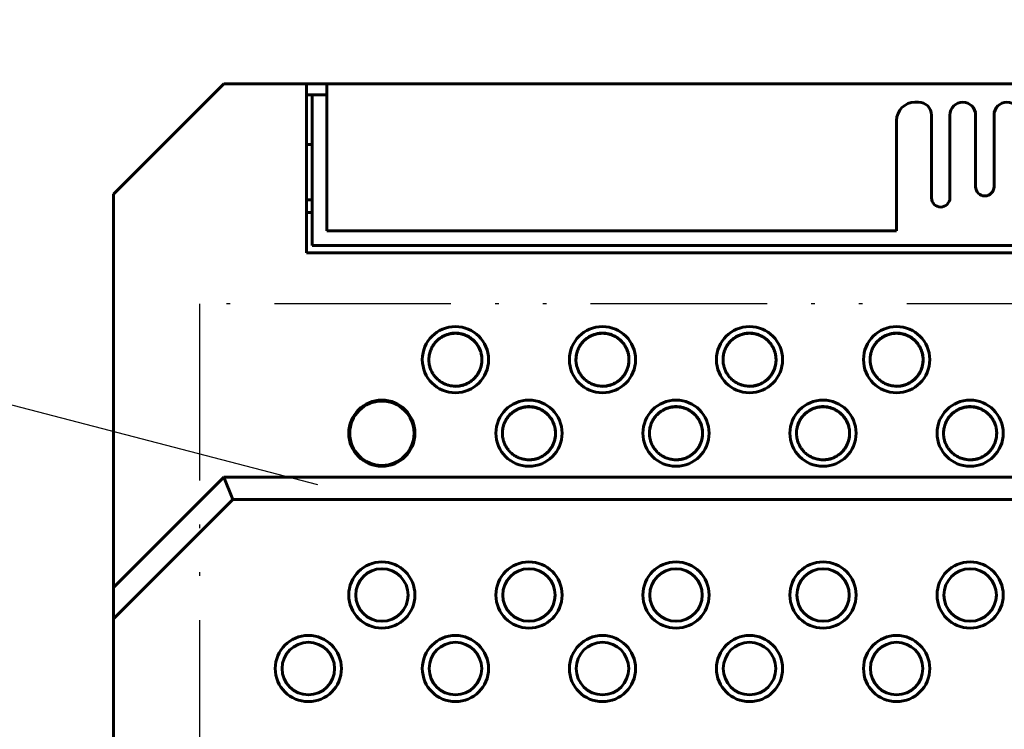
# Model space of a CAD drawing. Extents: x 0 to 845, y 1 to 299.
# Drawn here: x 709 to 736, y 194 to 214 of the extents above; entities that cross this region are included whole.
import ezdxf
from ezdxf.lldxf.tags import DXFTag

# ---------------------------------------------------------------- set-up
doc = ezdxf.new("R2010")
doc.units = 0
doc.header["$MEASUREMENT"] = 0
doc.linetypes.add('ACAD_ISO12W100', pattern=[21, 12, -3, 0, -3, 0, -3])
doc.linetypes.add('K5LT_BASIC', pattern=[0])
doc.layers.get('0').update_dxf_attribs({"linetype": 'CONTINUOUS'})
doc.layers.add('help', color=4, linetype='New Line1', lineweight=25)
doc.layers.add('Системный слой', color=7, linetype='CONTINUOUS')
tags = doc.linetypes.add('New Line1', pattern=[0.8, 0.5, -0.3]).pattern_tags.tags
tags[6:7] = [DXFTag(74, 4), DXFTag(75, 0), DXFTag(340, '0'), DXFTag(46, 1.0), DXFTag(50, 0.0), DXFTag(44, 0.0), DXFTag(45, 0.0)]
tags[4:5] = [DXFTag(74, 4), DXFTag(75, 0), DXFTag(340, '0'), DXFTag(46, 1.0), DXFTag(50, 0.0), DXFTag(44, 0.0), DXFTag(45, 0.0)]

# ---------------------------------------------------------------- blocks, each defined once
blk = doc.blocks.new('2')
at = {"layer": 'help', "linetype": 'ACAD_ISO12W100', "ltscale": 0.4}
for p, q in [((606.764, 207.585), (606.764, 166.753)), ((656.602, 207.585), (606.764, 207.585))]:
    blk.add_line(p, q, dxfattribs=at)

msp = doc.modelspace()

# ---------------------------------------------------------------- linework, layer by layer
at = {"layer": 'help', "linetype": 'ByBlock', "ltscale": 5}
msp.add_line((668.412, 213.549), (717.059, 200.914), dxfattribs=at)
at = {"layer": 'Системный слой', "color": 5, "linetype": 'K5LT_BASIC', "lineweight": 60}
for p, q in [((714.514, 211.805), (711.514, 208.805)), ((714.514, 211.805), (711.514, 208.805)), ((716.764, 211.805), (714.514, 211.805)), ((714.514, 211.805), (716.764, 211.805)), ((716.764, 211.805), (716.764, 207.205)), ((716.764, 211.805), (717.314, 211.805)), ((717.314, 211.805), (760.314, 211.805)), ((717.314, 211.805), (717.314, 207.805)), ((716.914, 211.505), (716.764, 211.505)), ((716.914, 211.505), (716.914, 207.405)), ((717.314, 211.505), (716.914, 211.505)), ((733.314, 211.305), (733.414, 211.305)), ((732.814, 207.805), (732.814, 210.805)), ((733.764, 210.955), (733.764, 208.705)), ((734.264, 208.705), (734.264, 210.955)), ((734.964, 210.955), (734.964, 209.005)), ((735.464, 209.005), (735.464, 210.955)), ((716.764, 210.155), (716.864, 210.155)), ((711.514, 208.805), (711.514, 198.105)), ((711.514, 198.105), (711.514, 208.805)), ((716.764, 208.655), (716.864, 208.655)), ((716.914, 208.309), (716.764, 208.309)), ((717.314, 207.805), (732.814, 207.805)), ((716.914, 207.405), (736.314, 207.405)), ((716.764, 207.205), (760.864, 207.205)), ((711.514, 198.105), (714.514, 201.105)), ((763.114, 201.105), (714.514, 201.105)), ((714.514, 201.105), (714.764, 200.503)), ((714.764, 200.503), (711.514, 197.253)), ((762.864, 200.503), (714.764, 200.503)), ((711.514, 197.253), (711.514, 198.105)), ((711.514, 197.253), (711.514, 180.805))]:
    msp.add_line(p, q, dxfattribs=at)
for centre, radius in [((720.814, 204.305), 0.9), ((720.814, 204.305), 0.9), ((724.814, 204.305), 0.9), ((724.814, 204.305), 0.9), ((728.814, 204.305), 0.9), ((728.814, 204.305), 0.9), ((732.814, 204.305), 0.9), ((732.814, 204.305), 0.9), ((718.814, 202.305), 0.9), ((718.814, 202.305), 0.874), ((722.814, 202.305), 0.9), ((726.814, 202.305), 0.9), ((730.814, 202.305), 0.9), ((734.814, 202.305), 0.9), ((718.814, 197.905), 0.9), ((722.814, 197.905), 0.9), ((726.814, 197.905), 0.9), ((730.814, 197.905), 0.9), ((734.814, 197.905), 0.9), ((718.814, 197.905), 0.713), ((722.814, 197.905), 0.713), ((726.814, 197.905), 0.713), ((730.814, 197.905), 0.713), ((734.814, 197.905), 0.713), ((716.814, 195.905), 0.9), ((716.814, 195.905), 0.714), ((720.814, 195.905), 0.9), ((720.814, 195.905), 0.714), ((724.814, 195.905), 0.9), ((724.814, 195.905), 0.714), ((728.814, 195.905), 0.9), ((728.814, 195.905), 0.714), ((732.814, 195.905), 0.9), ((732.814, 195.905), 0.714)]:
    msp.add_circle(centre, radius, dxfattribs=at)
for centre, radius, start, end in [((733.314, 210.805), 0.5, 90, 180), ((733.414, 210.955), 0.35, 0, 90), ((734.614, 210.955), 0.35, 0, 180), ((735.814, 210.955), 0.35, 0, 180), ((716.864, 209.655), 0.5, 84.2608, 90), ((735.214, 209.005), 0.25, 180, 0), ((716.864, 209.155), 0.5, 270, 275.7392), ((734.014, 208.705), 0.25, 180, 0)]:
    msp.add_arc(centre, radius, start, end, dxfattribs=at)
for points, knots in [([(720.093, 204.305), (720.093, 204.316), (720.093, 204.335), (720.095, 204.361), (720.097, 204.383), (720.101, 204.412), (720.107, 204.451), (720.117, 204.493), (720.134, 204.546), (720.153, 204.596), (720.189, 204.667), (720.235, 204.739), (720.303, 204.818), (720.393, 204.894), (720.5, 204.959), (720.618, 205.002), (720.729, 205.023), (720.843, 205.029), (720.951, 205.016), (721.06, 204.985), (721.167, 204.938), (721.264, 204.872), (721.335, 204.805), (721.401, 204.728), (721.454, 204.643), (721.491, 204.558), (721.509, 204.5), (721.52, 204.453), (721.529, 204.406), (721.534, 204.351), (721.536, 204.297), (721.533, 204.255), (721.529, 204.211), (721.522, 204.164), (721.509, 204.111), (721.485, 204.036), (721.453, 203.965), (721.404, 203.889), (721.351, 203.82), (721.273, 203.744), (721.173, 203.676), (721.08, 203.633), (720.973, 203.598), (720.882, 203.585), (720.793, 203.583), (720.745, 203.587), (720.68, 203.595), (720.616, 203.609), (720.529, 203.641), (720.446, 203.682), (720.355, 203.745), (720.273, 203.824), (720.207, 203.911), (720.156, 204.003), (720.13, 204.072), (720.114, 204.132), (720.104, 204.173), (720.097, 204.222), (720.093, 204.267), (720.093, 204.293), (720.093, 204.305)], [0, 0, 0, 0, 0.503881, 0.988877, 1.585655, 1.889802, 2.703828, 3.705406, 3.961394, 5.293642, 6.093447, 7.361171, 8.694431, 9.922425, 11.460993, 12.807215, 13.880893, 14.942497, 16.298632, 17.213791, 18.469643, 20.027118, 21.128093, 21.938038, 23.762457, 25.114881, 26.003251, 26.629895, 27.557662, 28.596746, 29.570502, 30.308796, 30.646081, 31.537478, 32.294182, 32.767039, 34.578018, 35.299619, 36.152374, 37.782236, 39.296865, 40.676076, 41.656207, 43.692643, 44.45375, 45.476497, 45.729371, 47.175026, 48.08357, 49.334046, 50.696627, 52.185166, 53.540393, 54.725437, 56.153095, 56.37108, 57.192305, 57.865494, 58.424587, 59, 59, 59, 59]), ([(720.093, 204.303), (720.093, 204.354), (720.101, 204.428), (720.129, 204.53), (720.163, 204.617), (720.219, 204.714), (720.294, 204.804), (720.378, 204.878), (720.463, 204.932), (720.548, 204.973), (720.634, 205.001), (720.723, 205.018), (720.814, 205.023), (720.905, 205.018), (720.994, 205.001), (721.08, 204.973), (721.162, 204.934), (721.239, 204.885), (721.311, 204.825), (721.377, 204.755), (721.431, 204.676), (721.473, 204.597), (721.503, 204.517), (721.524, 204.436), (721.535, 204.352), (721.536, 204.263), (721.525, 204.17), (721.5, 204.072), (721.465, 203.986), (721.424, 203.913), (721.377, 203.848), (721.319, 203.783), (721.243, 203.718), (721.154, 203.661), (721.055, 203.618), (720.941, 203.587), (720.861, 203.579), (720.814, 203.579)], [0, 0, 0, 0, 1.69571, 2.484668, 3.542729, 4.856128, 6.222619, 7.462204, 8.588925, 9.60309, 10.617252, 11.631412, 12.645571, 13.659729, 14.673886, 15.688043, 16.702197, 17.716358, 18.730529, 19.857269, 20.927762, 21.941942, 22.843532, 23.801442, 24.759355, 25.660957, 26.787753, 27.914488, 29.041296, 29.886639, 30.731973, 31.746153, 32.816633, 34.055902, 35.295473, 36.422397, 38, 38, 38, 38]), ([(724.093, 204.305), (724.093, 204.316), (724.093, 204.335), (724.095, 204.361), (724.097, 204.383), (724.101, 204.412), (724.107, 204.451), (724.117, 204.493), (724.134, 204.546), (724.153, 204.596), (724.189, 204.667), (724.235, 204.739), (724.303, 204.818), (724.393, 204.894), (724.5, 204.959), (724.618, 205.002), (724.729, 205.023), (724.843, 205.029), (724.951, 205.016), (725.06, 204.985), (725.167, 204.938), (725.264, 204.872), (725.335, 204.805), (725.401, 204.728), (725.454, 204.643), (725.491, 204.558), (725.509, 204.5), (725.52, 204.453), (725.529, 204.406), (725.534, 204.351), (725.536, 204.297), (725.533, 204.255), (725.529, 204.211), (725.522, 204.164), (725.509, 204.111), (725.485, 204.036), (725.453, 203.965), (725.404, 203.889), (725.351, 203.82), (725.273, 203.744), (725.173, 203.676), (725.08, 203.633), (724.973, 203.598), (724.882, 203.585), (724.793, 203.583), (724.745, 203.587), (724.68, 203.595), (724.616, 203.609), (724.529, 203.641), (724.446, 203.682), (724.355, 203.745), (724.273, 203.824), (724.207, 203.911), (724.156, 204.003), (724.13, 204.072), (724.114, 204.132), (724.104, 204.173), (724.097, 204.222), (724.093, 204.267), (724.093, 204.293), (724.093, 204.305)], [0, 0, 0, 0, 0.503881, 0.988877, 1.585655, 1.889802, 2.703828, 3.705406, 3.961394, 5.293642, 6.093447, 7.361171, 8.694431, 9.922425, 11.460993, 12.807215, 13.880893, 14.942497, 16.298632, 17.213791, 18.469643, 20.027118, 21.128093, 21.938038, 23.762457, 25.114881, 26.003251, 26.629895, 27.557662, 28.596746, 29.570502, 30.308796, 30.646081, 31.537478, 32.294182, 32.767039, 34.578018, 35.299619, 36.152374, 37.782236, 39.296865, 40.676076, 41.656207, 43.692643, 44.45375, 45.476497, 45.729371, 47.175026, 48.08357, 49.334046, 50.696627, 52.185166, 53.540393, 54.725437, 56.153095, 56.37108, 57.192305, 57.865494, 58.424587, 59, 59, 59, 59]), ([(724.093, 204.303), (724.093, 204.354), (724.101, 204.428), (724.129, 204.53), (724.163, 204.617), (724.219, 204.714), (724.294, 204.804), (724.378, 204.878), (724.463, 204.932), (724.548, 204.973), (724.634, 205.001), (724.723, 205.018), (724.814, 205.023), (724.905, 205.018), (724.994, 205.001), (725.08, 204.973), (725.162, 204.934), (725.239, 204.885), (725.311, 204.825), (725.377, 204.755), (725.431, 204.676), (725.473, 204.597), (725.503, 204.517), (725.524, 204.436), (725.535, 204.352), (725.536, 204.263), (725.525, 204.17), (725.5, 204.072), (725.465, 203.986), (725.424, 203.913), (725.377, 203.848), (725.319, 203.783), (725.243, 203.718), (725.154, 203.661), (725.055, 203.618), (724.941, 203.587), (724.861, 203.579), (724.814, 203.579)], [0, 0, 0, 0, 1.69571, 2.484668, 3.542729, 4.856128, 6.222619, 7.462204, 8.588925, 9.60309, 10.617252, 11.631412, 12.645571, 13.659729, 14.673886, 15.688043, 16.702197, 17.716358, 18.730529, 19.857269, 20.927762, 21.941942, 22.843532, 23.801442, 24.759355, 25.660957, 26.787753, 27.914488, 29.041296, 29.886639, 30.731973, 31.746153, 32.816633, 34.055902, 35.295473, 36.422397, 38, 38, 38, 38]), ([(728.093, 204.305), (728.093, 204.316), (728.093, 204.335), (728.095, 204.361), (728.097, 204.383), (728.101, 204.412), (728.107, 204.451), (728.117, 204.493), (728.134, 204.546), (728.153, 204.596), (728.189, 204.667), (728.235, 204.739), (728.303, 204.818), (728.393, 204.894), (728.5, 204.959), (728.618, 205.002), (728.729, 205.023), (728.843, 205.029), (728.951, 205.016), (729.06, 204.985), (729.167, 204.938), (729.264, 204.872), (729.335, 204.805), (729.401, 204.728), (729.454, 204.643), (729.491, 204.558), (729.509, 204.5), (729.52, 204.453), (729.529, 204.406), (729.534, 204.351), (729.536, 204.297), (729.533, 204.255), (729.529, 204.211), (729.522, 204.164), (729.509, 204.111), (729.485, 204.036), (729.453, 203.965), (729.404, 203.889), (729.351, 203.82), (729.273, 203.744), (729.173, 203.676), (729.08, 203.633), (728.973, 203.598), (728.882, 203.585), (728.793, 203.583), (728.745, 203.587), (728.68, 203.595), (728.616, 203.609), (728.529, 203.641), (728.446, 203.682), (728.355, 203.745), (728.273, 203.824), (728.207, 203.911), (728.156, 204.003), (728.13, 204.072), (728.114, 204.132), (728.104, 204.173), (728.097, 204.222), (728.093, 204.267), (728.093, 204.293), (728.093, 204.305)], [0, 0, 0, 0, 0.503881, 0.988877, 1.585655, 1.889802, 2.703828, 3.705406, 3.961394, 5.293642, 6.093447, 7.361171, 8.694431, 9.922425, 11.460993, 12.807215, 13.880893, 14.942497, 16.298632, 17.213791, 18.469643, 20.027118, 21.128093, 21.938038, 23.762457, 25.114881, 26.003251, 26.629895, 27.557662, 28.596746, 29.570502, 30.308796, 30.646081, 31.537478, 32.294182, 32.767039, 34.578018, 35.299619, 36.152374, 37.782236, 39.296865, 40.676076, 41.656207, 43.692643, 44.45375, 45.476497, 45.729371, 47.175026, 48.08357, 49.334046, 50.696627, 52.185166, 53.540393, 54.725437, 56.153095, 56.37108, 57.192305, 57.865494, 58.424587, 59, 59, 59, 59]), ([(728.093, 204.303), (728.093, 204.354), (728.101, 204.428), (728.129, 204.53), (728.163, 204.617), (728.219, 204.714), (728.294, 204.804), (728.378, 204.878), (728.463, 204.932), (728.548, 204.973), (728.634, 205.001), (728.723, 205.018), (728.814, 205.023), (728.905, 205.018), (728.994, 205.001), (729.08, 204.973), (729.162, 204.934), (729.239, 204.885), (729.311, 204.825), (729.377, 204.755), (729.431, 204.676), (729.473, 204.597), (729.503, 204.517), (729.524, 204.436), (729.535, 204.352), (729.536, 204.263), (729.525, 204.17), (729.5, 204.072), (729.465, 203.986), (729.424, 203.913), (729.377, 203.848), (729.319, 203.783), (729.243, 203.718), (729.154, 203.661), (729.055, 203.618), (728.941, 203.587), (728.861, 203.579), (728.814, 203.579)], [0, 0, 0, 0, 1.69571, 2.484668, 3.542729, 4.856128, 6.222619, 7.462204, 8.588925, 9.60309, 10.617252, 11.631412, 12.645571, 13.659729, 14.673886, 15.688043, 16.702197, 17.716358, 18.730529, 19.857269, 20.927762, 21.941942, 22.843532, 23.801442, 24.759355, 25.660957, 26.787753, 27.914488, 29.041296, 29.886639, 30.731973, 31.746153, 32.816633, 34.055902, 35.295473, 36.422397, 38, 38, 38, 38]), ([(732.093, 204.305), (732.093, 204.316), (732.093, 204.335), (732.095, 204.361), (732.097, 204.383), (732.101, 204.412), (732.107, 204.451), (732.117, 204.493), (732.134, 204.546), (732.153, 204.596), (732.189, 204.667), (732.235, 204.739), (732.303, 204.818), (732.393, 204.894), (732.5, 204.959), (732.618, 205.002), (732.729, 205.023), (732.843, 205.029), (732.951, 205.016), (733.06, 204.985), (733.167, 204.938), (733.264, 204.872), (733.335, 204.805), (733.401, 204.728), (733.454, 204.643), (733.491, 204.558), (733.509, 204.5), (733.52, 204.453), (733.529, 204.406), (733.534, 204.351), (733.536, 204.297), (733.533, 204.255), (733.529, 204.211), (733.522, 204.164), (733.509, 204.111), (733.485, 204.036), (733.453, 203.965), (733.404, 203.889), (733.351, 203.82), (733.273, 203.744), (733.173, 203.676), (733.08, 203.633), (732.973, 203.598), (732.882, 203.585), (732.793, 203.583), (732.745, 203.587), (732.68, 203.595), (732.616, 203.609), (732.529, 203.641), (732.446, 203.682), (732.355, 203.745), (732.273, 203.824), (732.207, 203.911), (732.156, 204.003), (732.13, 204.072), (732.114, 204.132), (732.104, 204.173), (732.097, 204.222), (732.093, 204.267), (732.093, 204.293), (732.093, 204.305)], [0, 0, 0, 0, 0.503881, 0.988877, 1.585655, 1.889802, 2.703828, 3.705406, 3.961394, 5.293642, 6.093447, 7.361171, 8.694431, 9.922425, 11.460993, 12.807215, 13.880893, 14.942497, 16.298632, 17.213791, 18.469643, 20.027118, 21.128093, 21.938038, 23.762457, 25.114881, 26.003251, 26.629895, 27.557662, 28.596746, 29.570502, 30.308796, 30.646081, 31.537478, 32.294182, 32.767039, 34.578018, 35.299619, 36.152374, 37.782236, 39.296865, 40.676076, 41.656207, 43.692643, 44.45375, 45.476497, 45.729371, 47.175026, 48.08357, 49.334046, 50.696627, 52.185166, 53.540393, 54.725437, 56.153095, 56.37108, 57.192305, 57.865494, 58.424587, 59, 59, 59, 59]), ([(732.093, 204.303), (732.093, 204.354), (732.101, 204.428), (732.129, 204.53), (732.163, 204.617), (732.219, 204.714), (732.294, 204.804), (732.378, 204.878), (732.463, 204.932), (732.548, 204.973), (732.634, 205.001), (732.723, 205.018), (732.814, 205.023), (732.905, 205.018), (732.994, 205.001), (733.08, 204.973), (733.162, 204.934), (733.239, 204.885), (733.311, 204.825), (733.377, 204.755), (733.431, 204.676), (733.473, 204.597), (733.503, 204.517), (733.524, 204.436), (733.535, 204.352), (733.536, 204.263), (733.525, 204.17), (733.5, 204.072), (733.465, 203.986), (733.424, 203.913), (733.377, 203.848), (733.319, 203.783), (733.243, 203.718), (733.154, 203.661), (733.055, 203.618), (732.941, 203.587), (732.861, 203.579), (732.814, 203.579)], [0, 0, 0, 0, 1.69571, 2.484668, 3.542729, 4.856128, 6.222619, 7.462204, 8.588925, 9.60309, 10.617252, 11.631412, 12.645571, 13.659729, 14.673886, 15.688043, 16.702197, 17.716358, 18.730529, 19.857269, 20.927762, 21.941942, 22.843532, 23.801442, 24.759355, 25.660957, 26.787753, 27.914488, 29.041296, 29.886639, 30.731973, 31.746153, 32.816633, 34.055902, 35.295473, 36.422397, 38, 38, 38, 38]), ([(722.091, 202.305), (722.091, 202.316), (722.092, 202.335), (722.093, 202.361), (722.095, 202.383), (722.099, 202.412), (722.106, 202.451), (722.116, 202.493), (722.132, 202.547), (722.151, 202.596), (722.187, 202.668), (722.234, 202.74), (722.302, 202.819), (722.392, 202.896), (722.5, 202.96), (722.618, 203.004), (722.729, 203.025), (722.843, 203.03), (722.952, 203.017), (723.061, 202.987), (723.168, 202.939), (723.265, 202.873), (723.337, 202.806), (723.402, 202.729), (723.455, 202.644), (723.492, 202.558), (723.51, 202.5), (723.521, 202.454), (723.53, 202.406), (723.536, 202.351), (723.537, 202.297), (723.535, 202.254), (723.531, 202.211), (723.523, 202.164), (723.511, 202.111), (723.487, 202.036), (723.454, 201.964), (723.405, 201.888), (723.352, 201.819), (723.274, 201.743), (723.174, 201.675), (723.081, 201.631), (722.974, 201.597), (722.882, 201.583), (722.793, 201.582), (722.745, 201.585), (722.68, 201.594), (722.616, 201.608), (722.528, 201.639), (722.445, 201.681), (722.354, 201.744), (722.271, 201.823), (722.206, 201.91), (722.155, 202.002), (722.129, 202.071), (722.112, 202.131), (722.103, 202.173), (722.096, 202.222), (722.092, 202.267), (722.091, 202.293), (722.091, 202.305)], [0, 0, 0, 0, 0.503881, 0.988876, 1.585654, 1.8898, 2.703826, 3.705404, 3.961392, 5.29364, 6.093446, 7.36117, 8.69443, 9.922425, 11.460993, 12.807215, 13.880893, 14.942497, 16.298632, 17.213791, 18.469643, 20.027118, 21.128093, 21.938038, 23.762457, 25.114881, 26.003251, 26.629895, 27.557662, 28.596746, 29.570502, 30.308795, 30.646081, 31.537477, 32.294181, 32.767038, 34.578017, 35.299618, 36.152373, 37.782235, 39.296864, 40.676076, 41.656207, 43.692643, 44.45375, 45.476497, 45.729372, 47.175026, 48.08357, 49.334045, 50.696627, 52.185166, 53.540393, 54.725438, 56.153096, 56.37108, 57.192306, 57.865494, 58.424588, 59, 59, 59, 59]), ([(722.091, 202.303), (722.092, 202.354), (722.1, 202.428), (722.127, 202.53), (722.162, 202.618), (722.218, 202.715), (722.293, 202.805), (722.377, 202.879), (722.462, 202.934), (722.547, 202.974), (722.634, 203.002), (722.723, 203.019), (722.814, 203.025), (722.905, 203.019), (722.994, 203.002), (723.081, 202.974), (723.163, 202.935), (723.24, 202.886), (723.312, 202.826), (723.378, 202.756), (723.433, 202.677), (723.474, 202.598), (723.505, 202.518), (723.525, 202.436), (723.536, 202.353), (723.537, 202.263), (723.527, 202.169), (723.502, 202.072), (723.466, 201.986), (723.425, 201.912), (723.378, 201.847), (723.32, 201.781), (723.244, 201.717), (723.154, 201.66), (723.056, 201.617), (722.942, 201.586), (722.861, 201.578), (722.814, 201.578)], [0, 0, 0, 0, 1.695842, 2.484799, 3.542831, 4.856198, 6.222664, 7.462247, 8.588967, 9.60313, 10.617291, 11.631449, 12.645607, 13.659763, 14.673919, 15.688075, 16.702228, 17.716387, 18.730557, 19.857295, 20.927786, 21.941964, 22.843554, 23.801462, 24.759374, 25.660975, 26.787769, 27.914502, 29.041309, 29.88665, 30.731984, 31.746162, 32.81664, 34.055908, 35.295477, 36.4224, 38, 38, 38, 38]), ([(726.091, 202.305), (726.091, 202.316), (726.092, 202.335), (726.093, 202.361), (726.095, 202.383), (726.099, 202.412), (726.106, 202.451), (726.116, 202.493), (726.132, 202.547), (726.151, 202.596), (726.187, 202.668), (726.234, 202.74), (726.302, 202.819), (726.392, 202.896), (726.5, 202.96), (726.618, 203.004), (726.729, 203.025), (726.843, 203.03), (726.952, 203.017), (727.061, 202.987), (727.168, 202.939), (727.265, 202.873), (727.337, 202.806), (727.402, 202.729), (727.455, 202.644), (727.492, 202.558), (727.51, 202.5), (727.521, 202.454), (727.53, 202.406), (727.536, 202.351), (727.537, 202.297), (727.535, 202.254), (727.531, 202.211), (727.523, 202.164), (727.511, 202.111), (727.487, 202.036), (727.454, 201.964), (727.405, 201.888), (727.352, 201.819), (727.274, 201.743), (727.174, 201.675), (727.081, 201.631), (726.974, 201.597), (726.882, 201.583), (726.793, 201.582), (726.745, 201.585), (726.68, 201.594), (726.616, 201.608), (726.528, 201.639), (726.445, 201.681), (726.354, 201.744), (726.271, 201.823), (726.206, 201.91), (726.155, 202.002), (726.129, 202.071), (726.112, 202.131), (726.103, 202.173), (726.096, 202.222), (726.092, 202.267), (726.091, 202.293), (726.091, 202.305)], [0, 0, 0, 0, 0.503881, 0.988876, 1.585654, 1.8898, 2.703826, 3.705404, 3.961392, 5.29364, 6.093446, 7.36117, 8.69443, 9.922425, 11.460993, 12.807215, 13.880893, 14.942497, 16.298632, 17.213791, 18.469643, 20.027118, 21.128093, 21.938038, 23.762457, 25.114881, 26.003251, 26.629895, 27.557662, 28.596746, 29.570502, 30.308795, 30.646081, 31.537477, 32.294181, 32.767038, 34.578017, 35.299618, 36.152373, 37.782235, 39.296864, 40.676076, 41.656207, 43.692643, 44.45375, 45.476497, 45.729372, 47.175026, 48.08357, 49.334045, 50.696627, 52.185166, 53.540393, 54.725438, 56.153096, 56.37108, 57.192306, 57.865494, 58.424588, 59, 59, 59, 59]), ([(726.091, 202.303), (726.092, 202.354), (726.1, 202.428), (726.127, 202.53), (726.162, 202.618), (726.218, 202.715), (726.293, 202.805), (726.377, 202.879), (726.462, 202.934), (726.547, 202.974), (726.634, 203.002), (726.723, 203.019), (726.814, 203.025), (726.905, 203.019), (726.994, 203.002), (727.081, 202.974), (727.163, 202.935), (727.24, 202.886), (727.312, 202.826), (727.378, 202.756), (727.433, 202.677), (727.474, 202.598), (727.505, 202.518), (727.525, 202.436), (727.536, 202.353), (727.537, 202.263), (727.527, 202.169), (727.502, 202.072), (727.466, 201.986), (727.425, 201.912), (727.378, 201.847), (727.32, 201.781), (727.244, 201.717), (727.154, 201.66), (727.056, 201.617), (726.942, 201.586), (726.861, 201.578), (726.814, 201.578)], [0, 0, 0, 0, 1.695842, 2.484799, 3.542831, 4.856198, 6.222664, 7.462247, 8.588967, 9.60313, 10.617291, 11.631449, 12.645607, 13.659763, 14.673919, 15.688075, 16.702228, 17.716387, 18.730557, 19.857295, 20.927786, 21.941964, 22.843554, 23.801462, 24.759374, 25.660975, 26.787769, 27.914502, 29.041309, 29.88665, 30.731984, 31.746162, 32.81664, 34.055908, 35.295477, 36.4224, 38, 38, 38, 38]), ([(730.091, 202.305), (730.091, 202.316), (730.092, 202.335), (730.093, 202.361), (730.095, 202.383), (730.099, 202.412), (730.106, 202.451), (730.116, 202.493), (730.132, 202.547), (730.151, 202.596), (730.187, 202.668), (730.234, 202.74), (730.302, 202.819), (730.392, 202.896), (730.5, 202.96), (730.618, 203.004), (730.729, 203.025), (730.843, 203.03), (730.952, 203.017), (731.061, 202.987), (731.168, 202.939), (731.265, 202.873), (731.337, 202.806), (731.402, 202.729), (731.455, 202.644), (731.492, 202.558), (731.51, 202.5), (731.521, 202.454), (731.53, 202.406), (731.536, 202.351), (731.537, 202.297), (731.535, 202.254), (731.531, 202.211), (731.523, 202.164), (731.511, 202.111), (731.487, 202.036), (731.454, 201.964), (731.405, 201.888), (731.352, 201.819), (731.274, 201.743), (731.174, 201.675), (731.081, 201.631), (730.974, 201.597), (730.882, 201.583), (730.793, 201.582), (730.745, 201.585), (730.68, 201.594), (730.616, 201.608), (730.528, 201.639), (730.445, 201.681), (730.354, 201.744), (730.271, 201.823), (730.206, 201.91), (730.155, 202.002), (730.129, 202.071), (730.112, 202.131), (730.103, 202.173), (730.096, 202.222), (730.092, 202.267), (730.091, 202.293), (730.091, 202.305)], [0, 0, 0, 0, 0.503881, 0.988876, 1.585654, 1.8898, 2.703826, 3.705404, 3.961392, 5.29364, 6.093446, 7.36117, 8.69443, 9.922425, 11.460993, 12.807215, 13.880893, 14.942497, 16.298632, 17.213791, 18.469643, 20.027118, 21.128093, 21.938038, 23.762457, 25.114881, 26.003251, 26.629895, 27.557662, 28.596746, 29.570502, 30.308795, 30.646081, 31.537477, 32.294181, 32.767038, 34.578017, 35.299618, 36.152373, 37.782235, 39.296864, 40.676076, 41.656207, 43.692643, 44.45375, 45.476497, 45.729372, 47.175026, 48.08357, 49.334045, 50.696627, 52.185166, 53.540393, 54.725438, 56.153096, 56.37108, 57.192306, 57.865494, 58.424588, 59, 59, 59, 59]), ([(730.091, 202.303), (730.092, 202.354), (730.1, 202.428), (730.127, 202.53), (730.162, 202.618), (730.218, 202.715), (730.293, 202.805), (730.377, 202.879), (730.462, 202.934), (730.547, 202.974), (730.634, 203.002), (730.723, 203.019), (730.814, 203.025), (730.905, 203.019), (730.994, 203.002), (731.081, 202.974), (731.163, 202.935), (731.24, 202.886), (731.312, 202.826), (731.378, 202.756), (731.433, 202.677), (731.474, 202.598), (731.505, 202.518), (731.525, 202.436), (731.536, 202.353), (731.537, 202.263), (731.527, 202.169), (731.502, 202.072), (731.466, 201.986), (731.425, 201.912), (731.378, 201.847), (731.32, 201.781), (731.244, 201.717), (731.154, 201.66), (731.056, 201.617), (730.942, 201.586), (730.861, 201.578), (730.814, 201.578)], [0, 0, 0, 0, 1.695842, 2.484799, 3.542831, 4.856198, 6.222664, 7.462247, 8.588967, 9.60313, 10.617291, 11.631449, 12.645607, 13.659763, 14.673919, 15.688075, 16.702228, 17.716387, 18.730557, 19.857295, 20.927786, 21.941964, 22.843554, 23.801462, 24.759374, 25.660975, 26.787769, 27.914502, 29.041309, 29.88665, 30.731984, 31.746162, 32.81664, 34.055908, 35.295477, 36.4224, 38, 38, 38, 38]), ([(734.091, 202.305), (734.091, 202.316), (734.092, 202.335), (734.093, 202.361), (734.095, 202.383), (734.099, 202.412), (734.106, 202.451), (734.116, 202.493), (734.132, 202.547), (734.151, 202.596), (734.187, 202.668), (734.234, 202.74), (734.302, 202.819), (734.392, 202.896), (734.5, 202.96), (734.618, 203.004), (734.729, 203.025), (734.843, 203.03), (734.952, 203.017), (735.061, 202.987), (735.168, 202.939), (735.265, 202.873), (735.337, 202.806), (735.402, 202.729), (735.455, 202.644), (735.492, 202.558), (735.51, 202.5), (735.521, 202.454), (735.53, 202.406), (735.536, 202.351), (735.537, 202.297), (735.535, 202.254), (735.531, 202.211), (735.523, 202.164), (735.511, 202.111), (735.487, 202.036), (735.454, 201.964), (735.405, 201.888), (735.352, 201.819), (735.274, 201.743), (735.174, 201.675), (735.081, 201.631), (734.974, 201.597), (734.882, 201.583), (734.793, 201.582), (734.745, 201.585), (734.68, 201.594), (734.616, 201.608), (734.528, 201.639), (734.445, 201.681), (734.354, 201.744), (734.271, 201.823), (734.206, 201.91), (734.155, 202.002), (734.129, 202.071), (734.112, 202.131), (734.103, 202.173), (734.096, 202.222), (734.092, 202.267), (734.091, 202.293), (734.091, 202.305)], [0, 0, 0, 0, 0.503881, 0.988876, 1.585654, 1.8898, 2.703826, 3.705404, 3.961392, 5.29364, 6.093446, 7.36117, 8.69443, 9.922425, 11.460993, 12.807215, 13.880893, 14.942497, 16.298632, 17.213791, 18.469643, 20.027118, 21.128093, 21.938038, 23.762457, 25.114881, 26.003251, 26.629895, 27.557662, 28.596746, 29.570502, 30.308795, 30.646081, 31.537477, 32.294181, 32.767038, 34.578017, 35.299618, 36.152373, 37.782235, 39.296864, 40.676076, 41.656207, 43.692643, 44.45375, 45.476497, 45.729372, 47.175026, 48.08357, 49.334045, 50.696627, 52.185166, 53.540393, 54.725438, 56.153096, 56.37108, 57.192306, 57.865494, 58.424588, 59, 59, 59, 59]), ([(734.091, 202.303), (734.092, 202.354), (734.1, 202.428), (734.127, 202.53), (734.162, 202.618), (734.218, 202.715), (734.293, 202.805), (734.377, 202.879), (734.462, 202.934), (734.547, 202.974), (734.634, 203.002), (734.723, 203.019), (734.814, 203.025), (734.905, 203.019), (734.994, 203.002), (735.081, 202.974), (735.163, 202.935), (735.24, 202.886), (735.312, 202.826), (735.378, 202.756), (735.433, 202.677), (735.474, 202.598), (735.505, 202.518), (735.525, 202.436), (735.536, 202.353), (735.537, 202.263), (735.527, 202.169), (735.502, 202.072), (735.466, 201.986), (735.425, 201.912), (735.378, 201.847), (735.32, 201.781), (735.244, 201.717), (735.154, 201.66), (735.056, 201.617), (734.942, 201.586), (734.861, 201.578), (734.814, 201.578)], [0, 0, 0, 0, 1.695842, 2.484799, 3.542831, 4.856198, 6.222664, 7.462247, 8.588967, 9.60313, 10.617291, 11.631449, 12.645607, 13.659763, 14.673919, 15.688075, 16.702228, 17.716387, 18.730557, 19.857295, 20.927786, 21.941964, 22.843554, 23.801462, 24.759374, 25.660975, 26.787769, 27.914502, 29.041309, 29.88665, 30.731984, 31.746162, 32.81664, 34.055908, 35.295477, 36.4224, 38, 38, 38, 38])]:
    msp.add_open_spline(points, degree=3, knots=knots, dxfattribs=at)

# ---------------------------------------------------------------- block references
at = {"ltscale": 100}
msp.add_blockref('2', (107.089, -1.763), dxfattribs=at)

doc.saveas('drawing.dxf')
